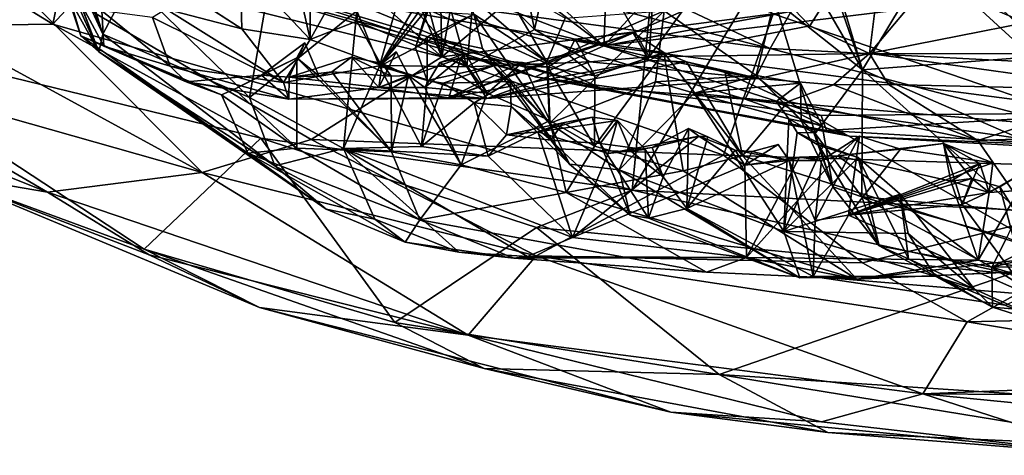
# Model space of a CAD drawing. Units: metres. Extents: x 28.51 to 31.74, y 0.15 to 3.42.
# Drawn here: x 29.49 to 30.07, y 0.15 to 0.41 of the extents above; entities that cross this region are included whole.
import ezdxf

# ---------------------------------------------------------------- set-up
doc = ezdxf.new("R2010")
doc.units = ezdxf.units.M

msp = doc.modelspace()

# ---------------------------------------------------------------- linework, layer by layer
at = {"layer": '1'}
for points in [[(29.31114, 0.52321, 3.46189), (29.63184, 0.99899, 3.45092), (29.50788, 0.40237, 3.46779)], [(29.50788, 0.40237, 3.46779), (29.63184, 0.99899, 3.45092), (29.89783, 0.82351, 3.45987)], [(30.28323, 0.28246, 3.477), (29.8473, 0.3051, 3.47301), (30.16354, 0.83344, 3.46075)], [(29.8473, 0.3051, 3.47301), (29.89783, 0.82351, 3.45987), (30.16354, 0.83344, 3.46075)], [(29.50788, 0.40237, 3.46779), (29.89783, 0.82351, 3.45987), (29.8473, 0.3051, 3.47301)], [(29.36367, 0.40042, 3.50952), (29.31114, 0.52321, 3.46189), (29.50788, 0.40237, 3.46779)], [(29.68414, 0.41502, 4.16025), (29.51428, 0.51094, 4.12293), (29.83068, 0.38964, 4.14293)], [(29.51428, 0.51094, 4.12293), (29.69456, 0.49329, 4.08999), (29.83068, 0.38964, 4.14293)], [(29.61508, 0.49049, 4.06925), (29.73577, 0.38315, 4.04699), (29.68401, 0.5037, 4.07682)], [(29.68401, 0.5037, 4.07682), (29.73577, 0.38315, 4.04699), (29.70795, 0.48637, 4.07547)], [(29.61508, 0.49049, 4.06925), (29.45981, 0.45138, 4.01747), (29.73577, 0.38315, 4.04699)], [(29.83068, 0.38964, 4.14293), (29.69456, 0.49329, 4.08999), (29.7386, 0.47425, 4.09793)], [(29.99755, 0.47451, 6.45332), (29.98639, 0.38513, 6.42063), (30.07856, 0.49491, 6.5047)], [(30.07856, 0.49491, 6.5047), (29.98639, 0.38513, 6.42063), (30.13103, 0.41381, 6.5335)], [(29.70795, 0.48637, 4.07547), (29.73577, 0.38315, 4.04699), (29.7338, 0.48406, 4.07935)], [(29.75307, 0.47844, 4.08125), (29.7338, 0.48406, 4.07935), (29.73577, 0.38315, 4.04699)], [(29.50258, 0.47138, 5.65791), (29.5124, 0.4758, 5.60415), (29.5372, 0.3966, 5.61908)], [(29.52262, 0.43606, 5.57953), (29.5372, 0.3966, 5.61908), (29.5124, 0.4758, 5.60415)], [(29.82261, 0.45621, 4.08115), (29.75307, 0.47844, 4.08125), (29.73577, 0.38315, 4.04699)], [(29.83068, 0.38964, 4.14293), (29.7386, 0.47425, 4.09793), (29.8333, 0.45203, 4.08943)], [(29.80619, 0.47313, 6.30059), (29.77795, 0.45867, 6.28157), (29.79, 0.39931, 6.28021)], [(29.80619, 0.47313, 6.30059), (29.79, 0.39931, 6.28021), (29.85721, 0.38317, 6.31234)], [(29.80619, 0.47313, 6.30059), (29.85721, 0.38317, 6.31234), (29.86142, 0.4479, 6.35231)], [(29.99755, 0.47451, 6.45332), (29.90533, 0.44975, 6.39238), (29.9514, 0.40134, 6.40986)], [(29.99755, 0.47451, 6.45332), (29.9514, 0.40134, 6.40986), (29.98639, 0.38513, 6.42063)], [(29.49381, 0.46027, 5.69436), (29.50258, 0.47138, 5.65791), (29.53481, 0.3862, 5.72721)], [(29.5021, 0.47121, 5.72241), (29.49381, 0.46027, 5.69436), (29.53481, 0.3862, 5.72721)], [(29.50552, 0.45198, 5.79792), (29.5021, 0.47121, 5.72241), (29.53481, 0.3862, 5.72721)], [(29.5372, 0.3966, 5.61908), (29.53481, 0.3862, 5.72721), (29.50258, 0.47138, 5.65791)], [(29.68596, 0.41022, 5.40394), (29.72604, 0.47273, 5.30584), (29.69917, 0.37777, 5.48004)], [(29.69917, 0.37777, 5.48004), (29.72604, 0.47273, 5.30584), (29.75436, 0.47065, 5.34668)], [(29.69917, 0.37777, 5.48004), (29.75436, 0.47065, 5.34668), (29.73752, 0.43086, 5.44113)], [(29.95671, 0.44941, 5.3454), (29.95353, 0.47119, 5.31986), (29.98226, 0.37553, 5.38855)], [(29.95353, 0.47119, 5.31986), (30.02059, 0.43927, 5.28423), (29.98226, 0.37553, 5.38855)], [(29.82261, 0.45621, 4.08115), (29.73577, 0.38315, 4.04699), (29.92987, 0.40852, 4.07132)], [(29.75573, 0.43408, 6.25803), (29.79, 0.39931, 6.28021), (29.77795, 0.45867, 6.28157)], [(29.44796, 0.3957, 3.96826), (29.5953, 0.31549, 3.95601), (29.45981, 0.45138, 4.01747)], [(29.45981, 0.45138, 4.01747), (29.5953, 0.31549, 3.95601), (29.65929, 0.33484, 3.99935)], [(29.45981, 0.45138, 4.01747), (29.65929, 0.33484, 3.99935), (29.73577, 0.38315, 4.04699)], [(29.52431, 0.39558, 5.82471), (29.50552, 0.45198, 5.79792), (29.53481, 0.3862, 5.72721)], [(29.51191, 0.43761, 5.9069), (29.50552, 0.45198, 5.79792), (29.52431, 0.39558, 5.82471)], [(29.55325, 0.42734, 5.50344), (29.63965, 0.4549, 5.35615), (29.62309, 0.35942, 5.52215)], [(29.68596, 0.41022, 5.40394), (29.62309, 0.35942, 5.52215), (29.63965, 0.4549, 5.35615)], [(29.65864, 0.4518, 6.18245), (29.6482, 0.43971, 6.16175), (29.65856, 0.39332, 6.15349)], [(29.65864, 0.4518, 6.18245), (29.65856, 0.39332, 6.15349), (29.68815, 0.44611, 6.19787)], [(29.7869, 0.45472, 4.49879), (29.69877, 0.44683, 4.45734), (29.92824, 0.38807, 4.45689)], [(29.7869, 0.45472, 4.49879), (29.92824, 0.38807, 4.45689), (29.96412, 0.45185, 4.52987)], [(29.83068, 0.38964, 4.14293), (29.8333, 0.45203, 4.08943), (29.88411, 0.44775, 4.08963)], [(29.96412, 0.45185, 4.52987), (29.92824, 0.38807, 4.45689), (30.13899, 0.37707, 4.46649)], [(29.96412, 0.45185, 4.52987), (30.13899, 0.37707, 4.46649), (30.1874, 0.4071, 4.4999)], [(30.08168, 0.38314, 5.32349), (30.02059, 0.43927, 5.28423), (30.13515, 0.45507, 5.25304)], [(29.65856, 0.39332, 6.15349), (29.68589, 0.40411, 6.18685), (29.68815, 0.44611, 6.19787)], [(29.68815, 0.44611, 6.19787), (29.68589, 0.40411, 6.18685), (29.75037, 0.37728, 6.21686)], [(29.68815, 0.44611, 6.19787), (29.75037, 0.37728, 6.21686), (29.73042, 0.44846, 6.23189)], [(29.92824, 0.38807, 4.45689), (29.69877, 0.44683, 4.45734), (29.71535, 0.41691, 4.41175)], [(29.73042, 0.44846, 6.23189), (29.75037, 0.37728, 6.21686), (29.75573, 0.43408, 6.25803)], [(29.83068, 0.38964, 4.14293), (29.88411, 0.44775, 4.08963), (29.94133, 0.43846, 4.0861)], [(29.86142, 0.4479, 6.35231), (29.85721, 0.38317, 6.31234), (29.90533, 0.44975, 6.39238)], [(29.90533, 0.44975, 6.39238), (29.85721, 0.38317, 6.31234), (29.9514, 0.40134, 6.40986)], [(29.94456, 0.44089, 5.3754), (29.95671, 0.44941, 5.3454), (29.98226, 0.37553, 5.38855)], [(29.6135, 0.42444, 4.25549), (29.57075, 0.44346, 4.19679), (29.79052, 0.37156, 4.20584)], [(29.57075, 0.44346, 4.19679), (29.68414, 0.41502, 4.16025), (29.79052, 0.37156, 4.20584)], [(29.6175, 0.43693, 6.14864), (29.65856, 0.39332, 6.15349), (29.6482, 0.43971, 6.16175)], [(29.98226, 0.37553, 5.38855), (29.93075, 0.41637, 5.4444), (29.94456, 0.44089, 5.3754)], [(29.98226, 0.37553, 5.38855), (30.02059, 0.43927, 5.28423), (30.08168, 0.38314, 5.32349)], [(29.5378, 0.38939, 5.87296), (29.51191, 0.43761, 5.9069), (29.52431, 0.39558, 5.82471)], [(29.53653, 0.41024, 5.97803), (29.51191, 0.43761, 5.9069), (29.5378, 0.38939, 5.87296)], [(29.5372, 0.3966, 5.61908), (29.52262, 0.43606, 5.57953), (29.55325, 0.42734, 5.50344)], [(29.58841, 0.4191, 6.11665), (29.61867, 0.39962, 6.10536), (29.6175, 0.43693, 6.14864)], [(29.61867, 0.39962, 6.10536), (29.65856, 0.39332, 6.15349), (29.6175, 0.43693, 6.14864)], [(29.75037, 0.37728, 6.21686), (29.79, 0.39931, 6.28021), (29.75573, 0.43408, 6.25803)], [(29.97864, 0.41708, 4.10488), (29.83068, 0.38964, 4.14293), (29.94133, 0.43846, 4.0861)], [(29.5372, 0.3966, 5.61908), (29.55325, 0.42734, 5.50344), (29.62309, 0.35942, 5.52215)], [(29.57426, 0.41115, 6.06419), (29.61867, 0.39962, 6.10536), (29.56805, 0.43244, 6.0981)], [(29.61867, 0.39962, 6.10536), (29.58841, 0.4191, 6.11665), (29.56805, 0.43244, 6.0981)], [(29.72711, 0.41146, 5.46386), (29.69917, 0.37777, 5.48004), (29.73752, 0.43086, 5.44113)], [(29.79731, 0.38038, 5.47412), (29.75189, 0.4191, 5.47519), (29.76924, 0.42842, 5.4496)], [(29.80805, 0.40591, 5.41918), (29.79731, 0.38038, 5.47412), (29.76924, 0.42842, 5.4496)], [(29.65433, 0.41678, 4.32876), (29.6135, 0.42444, 4.25549), (29.82853, 0.36501, 4.29919)], [(29.6135, 0.42444, 4.25549), (29.79052, 0.37156, 4.20584), (29.82853, 0.36501, 4.29919)], [(29.92987, 0.40852, 4.07132), (30.20077, 0.31627, 4.05216), (30.09118, 0.42584, 4.08914)], [(30.13116, 0.35029, 4.16075), (30.057, 0.4175, 4.09621), (30.10861, 0.42661, 4.10006)], [(29.65433, 0.41678, 4.32876), (29.82853, 0.36501, 4.29919), (29.71535, 0.41691, 4.41175)], [(29.91342, 0.35841, 4.37088), (29.71535, 0.41691, 4.41175), (29.82853, 0.36501, 4.29919)], [(29.71535, 0.41691, 4.41175), (29.91342, 0.35841, 4.37088), (29.92824, 0.38807, 4.45689)], [(29.79731, 0.38038, 5.47412), (29.7546, 0.40818, 5.51588), (29.75189, 0.4191, 5.47519)], [(29.83068, 0.38964, 4.14293), (29.97864, 0.41708, 4.10488), (30.057, 0.4175, 4.09621)], [(30.13116, 0.35029, 4.16075), (29.83068, 0.38964, 4.14293), (30.057, 0.4175, 4.09621)], [(29.92, 0.37223, 5.5347), (29.86606, 0.41012, 5.39248), (29.93075, 0.41637, 5.4444)], [(29.92, 0.37223, 5.5347), (29.93075, 0.41637, 5.4444), (29.95445, 0.33831, 5.50653)], [(29.93075, 0.41637, 5.4444), (29.98226, 0.37553, 5.38855), (29.95445, 0.33831, 5.50653)], [(29.53653, 0.41024, 5.97803), (29.5378, 0.38939, 5.87296), (29.57662, 0.37776, 5.98491)], [(29.56629, 0.40626, 6.02747), (29.53653, 0.41024, 5.97803), (29.57662, 0.37776, 5.98491)], [(29.64305, 0.36817, 6.08263), (29.57426, 0.41115, 6.06419), (29.56629, 0.40626, 6.02747)], [(29.64305, 0.36817, 6.08263), (29.61867, 0.39962, 6.10536), (29.57426, 0.41115, 6.06419)], [(29.67816, 0.32941, 5.56155), (29.62309, 0.35942, 5.52215), (29.68596, 0.41022, 5.40394)], [(29.67816, 0.32941, 5.56155), (29.68596, 0.41022, 5.40394), (29.69917, 0.37777, 5.48004)], [(29.79052, 0.37156, 4.20584), (29.68414, 0.41502, 4.16025), (29.83068, 0.38964, 4.14293)], [(29.69917, 0.37777, 5.48004), (29.72711, 0.41146, 5.46386), (29.72027, 0.38849, 5.51301)], [(29.72027, 0.38849, 5.51301), (29.72711, 0.41146, 5.46386), (29.72755, 0.40986, 5.51571)], [(29.7546, 0.40818, 5.51588), (29.72027, 0.38849, 5.51301), (29.72755, 0.40986, 5.51571)], [(29.80805, 0.40591, 5.41918), (29.86606, 0.41012, 5.39248), (29.79731, 0.38038, 5.47412)], [(29.79876, 0.34415, 5.54433), (29.79731, 0.38038, 5.47412), (29.86606, 0.41012, 5.39248)], [(29.79876, 0.34415, 5.54433), (29.86606, 0.41012, 5.39248), (29.86098, 0.36866, 5.48228)], [(29.86098, 0.36866, 5.48228), (29.86606, 0.41012, 5.39248), (29.92, 0.37223, 5.5347)], [(29.98639, 0.38513, 6.42063), (30.1446, 0.38491, 6.51342), (30.13103, 0.41381, 6.5335)], [(29.57662, 0.37776, 5.98491), (29.64305, 0.36817, 6.08263), (29.56629, 0.40626, 6.02747)], [(29.65856, 0.39332, 6.15349), (29.70051, 0.37816, 6.18023), (29.68589, 0.40411, 6.18685)], [(29.70051, 0.37816, 6.18023), (29.75037, 0.37728, 6.21686), (29.68589, 0.40411, 6.18685)], [(29.72718, 0.39486, 5.53656), (29.72027, 0.38849, 5.51301), (29.7546, 0.40818, 5.51588)], [(29.72718, 0.39486, 5.53656), (29.7546, 0.40818, 5.51588), (29.75964, 0.38805, 5.54068)], [(29.73577, 0.38315, 4.04699), (29.90089, 0.32559, 4.04313), (29.92987, 0.40852, 4.07132)], [(29.75964, 0.38805, 5.54068), (29.7546, 0.40818, 5.51588), (29.79876, 0.34415, 5.54433)], [(29.7546, 0.40818, 5.51588), (29.79731, 0.38038, 5.47412), (29.79876, 0.34415, 5.54433)], [(29.92987, 0.40852, 4.07132), (29.90089, 0.32559, 4.04313), (30.20077, 0.31627, 4.05216)], [(29.36367, 0.40042, 3.50952), (29.50788, 0.40237, 3.46779), (29.62969, 0.33548, 3.47618)], [(29.44072, 0.31478, 3.58118), (29.36367, 0.40042, 3.50952), (29.56143, 0.27042, 3.55925)], [(29.56143, 0.27042, 3.55925), (29.36367, 0.40042, 3.50952), (29.62969, 0.33548, 3.47618)], [(29.62969, 0.33548, 3.47618), (29.50788, 0.40237, 3.46779), (29.8473, 0.3051, 3.47301)], [(29.65856, 0.39332, 6.15349), (29.61867, 0.39962, 6.10536), (29.64305, 0.36817, 6.08263)], [(29.79, 0.39931, 6.28021), (29.75037, 0.37728, 6.21686), (29.82249, 0.38038, 6.29072)], [(29.79, 0.39931, 6.28021), (29.82249, 0.38038, 6.29072), (29.85721, 0.38317, 6.31234)], [(29.85721, 0.38317, 6.31234), (29.98639, 0.38513, 6.42063), (29.9514, 0.40134, 6.40986)], [(29.44796, 0.3957, 3.96826), (29.38084, 0.37624, 3.88357), (29.5953, 0.31549, 3.95601)], [(29.52431, 0.39558, 5.82471), (29.53481, 0.3862, 5.72721), (29.62202, 0.32674, 5.80164)], [(29.5378, 0.38939, 5.87296), (29.52431, 0.39558, 5.82471), (29.60668, 0.36086, 5.86896)], [(29.60668, 0.36086, 5.86896), (29.52431, 0.39558, 5.82471), (29.62202, 0.32674, 5.80164)], [(29.53481, 0.3862, 5.72721), (29.5372, 0.3966, 5.61908), (29.63795, 0.31927, 5.61133)], [(29.5372, 0.3966, 5.61908), (29.62309, 0.35942, 5.52215), (29.63795, 0.31927, 5.61133)], [(29.65856, 0.39332, 6.15349), (29.64305, 0.36817, 6.08263), (29.70051, 0.37816, 6.18023)], [(29.72718, 0.36932, 5.57707), (29.72027, 0.38849, 5.51301), (29.72718, 0.39486, 5.53656)], [(29.72718, 0.36932, 5.57707), (29.72718, 0.39486, 5.53656), (29.76622, 0.3779, 5.58992)], [(29.76622, 0.3779, 5.58992), (29.72718, 0.39486, 5.53656), (29.75964, 0.38805, 5.54068)], [(29.73984, 0.3591, 6.11907), (29.80938, 0.38484, 6.12452), (29.8478, 0.39735, 6.15522)], [(29.73984, 0.3591, 6.11907), (29.8478, 0.39735, 6.15522), (29.85734, 0.38115, 6.18994)], [(29.80938, 0.38484, 6.12452), (29.81394, 0.39363, 6.11486), (29.8478, 0.39735, 6.15522)], [(29.82551, 0.37209, 6.12607), (29.81394, 0.39363, 6.11486), (29.80938, 0.38484, 6.12452)], [(29.8659, 0.38583, 6.16186), (29.8478, 0.39735, 6.15522), (29.81394, 0.39363, 6.11486)], [(29.82551, 0.37209, 6.12607), (29.8659, 0.38583, 6.16186), (29.81394, 0.39363, 6.11486)], [(29.85734, 0.38115, 6.18994), (29.8478, 0.39735, 6.15522), (29.8659, 0.38583, 6.16186)], [(29.5378, 0.38939, 5.87296), (29.58592, 0.36851, 5.91523), (29.57662, 0.37776, 5.98491)], [(29.58592, 0.36851, 5.91523), (29.5378, 0.38939, 5.87296), (29.60668, 0.36086, 5.86896)], [(29.63001, 0.37255, 5.94495), (29.65074, 0.38258, 5.93519), (29.65545, 0.39143, 5.93874)], [(29.64637, 0.37124, 5.96764), (29.63001, 0.37255, 5.94495), (29.65545, 0.39143, 5.93874)], [(29.64637, 0.37124, 5.96764), (29.65545, 0.39143, 5.93874), (29.66368, 0.37214, 5.95691)], [(29.65545, 0.39143, 5.93874), (29.65074, 0.38258, 5.93519), (29.66368, 0.37214, 5.95691)], [(29.69917, 0.37777, 5.48004), (29.72027, 0.38849, 5.51301), (29.72718, 0.36932, 5.57707)], [(29.76622, 0.3779, 5.58992), (29.75964, 0.38805, 5.54068), (29.79876, 0.34415, 5.54433)], [(29.79052, 0.37156, 4.20584), (29.83068, 0.38964, 4.14293), (29.95804, 0.34889, 4.18409)], [(29.95804, 0.34889, 4.18409), (29.83068, 0.38964, 4.14293), (30.13116, 0.35029, 4.16075)], [(29.91342, 0.35841, 4.37088), (30.10119, 0.34257, 4.38612), (29.92824, 0.38807, 4.45689)], [(29.92824, 0.38807, 4.45689), (30.10119, 0.34257, 4.38612), (30.13899, 0.37707, 4.46649)], [(29.53481, 0.3862, 5.72721), (29.63795, 0.31927, 5.61133), (29.66794, 0.29392, 5.7015)], [(29.62202, 0.32674, 5.80164), (29.53481, 0.3862, 5.72721), (29.66794, 0.29392, 5.7015)], [(29.63001, 0.37255, 5.94495), (29.61433, 0.36423, 5.90641), (29.65074, 0.38258, 5.93519)], [(29.65074, 0.38258, 5.93519), (29.61433, 0.36423, 5.90641), (29.65077, 0.32973, 5.8921)], [(29.64637, 0.37124, 5.96764), (29.67139, 0.37452, 5.97044), (29.6829, 0.38307, 5.99048)], [(29.64637, 0.37124, 5.96764), (29.6829, 0.38307, 5.99048), (29.69881, 0.36518, 6.03788)], [(29.65074, 0.38258, 5.93519), (29.65077, 0.32973, 5.8921), (29.70621, 0.32745, 5.97433)], [(29.65074, 0.38258, 5.93519), (29.70621, 0.32745, 5.97433), (29.66368, 0.37214, 5.95691)], [(29.73577, 0.38315, 4.04699), (29.65929, 0.33484, 3.99935), (29.90089, 0.32559, 4.04313)], [(29.6829, 0.38307, 5.99048), (29.67139, 0.37452, 5.97044), (29.70601, 0.37189, 5.99055)], [(29.69881, 0.36518, 6.03788), (29.6829, 0.38307, 5.99048), (29.70075, 0.37924, 6.00153)], [(29.6829, 0.38307, 5.99048), (29.70601, 0.37189, 5.99055), (29.70075, 0.37924, 6.00153)], [(29.69881, 0.36518, 6.03788), (29.70075, 0.37924, 6.00153), (29.70891, 0.38621, 6.00638)], [(29.71624, 0.37235, 6.02155), (29.69881, 0.36518, 6.03788), (29.70891, 0.38621, 6.00638)], [(29.73984, 0.3591, 6.11907), (29.69881, 0.36518, 6.03788), (29.74685, 0.38262, 6.06187)], [(29.69881, 0.36518, 6.03788), (29.72578, 0.36521, 6.03877), (29.74685, 0.38262, 6.06187)], [(29.70075, 0.37924, 6.00153), (29.71624, 0.37235, 6.02155), (29.70891, 0.38621, 6.00638)], [(29.73462, 0.37984, 6.04953), (29.74685, 0.38262, 6.06187), (29.72578, 0.36521, 6.03877)], [(29.74685, 0.38262, 6.06187), (29.73462, 0.37984, 6.04953), (29.74984, 0.38521, 6.05489)], [(29.76233, 0.36194, 6.05312), (29.74984, 0.38521, 6.05489), (29.73462, 0.37984, 6.04953)], [(29.77847, 0.37805, 6.10907), (29.80938, 0.38484, 6.12452), (29.73984, 0.3591, 6.11907)], [(29.73984, 0.3591, 6.11907), (29.74685, 0.38262, 6.06187), (29.77847, 0.37805, 6.10907)], [(29.76212, 0.35872, 6.16707), (29.73984, 0.3591, 6.11907), (29.85734, 0.38115, 6.18994)], [(29.76233, 0.36194, 6.05312), (29.74685, 0.38262, 6.06187), (29.74984, 0.38521, 6.05489)], [(29.74685, 0.38262, 6.06187), (29.78309, 0.37995, 6.08772), (29.77847, 0.37805, 6.10907)], [(29.76233, 0.36194, 6.05312), (29.78309, 0.37995, 6.08772), (29.74685, 0.38262, 6.06187)], [(29.76212, 0.35872, 6.16707), (29.85734, 0.38115, 6.18994), (29.87908, 0.38023, 6.20312)], [(29.80938, 0.38484, 6.12452), (29.77847, 0.37805, 6.10907), (29.79784, 0.37707, 6.10954)], [(29.80938, 0.38484, 6.12452), (29.79784, 0.37707, 6.10954), (29.82551, 0.37209, 6.12607)], [(29.82249, 0.38038, 6.29072), (29.92155, 0.37061, 6.295), (29.85721, 0.38317, 6.31234)], [(29.82551, 0.37209, 6.12607), (29.82517, 0.33085, 6.11076), (29.8659, 0.38583, 6.16186)], [(29.8659, 0.38583, 6.16186), (29.82517, 0.33085, 6.11076), (29.8772, 0.31631, 6.13645)], [(29.85721, 0.38317, 6.31234), (29.92155, 0.37061, 6.295), (29.98639, 0.38513, 6.42063)], [(29.87908, 0.38023, 6.20312), (29.85734, 0.38115, 6.18994), (29.8659, 0.38583, 6.16186)], [(29.8659, 0.38583, 6.16186), (29.8772, 0.31631, 6.13645), (29.91196, 0.32515, 6.18034)], [(29.87908, 0.38023, 6.20312), (29.8659, 0.38583, 6.16186), (29.91196, 0.32515, 6.18034)], [(29.98639, 0.38513, 6.42063), (29.92155, 0.37061, 6.295), (29.96529, 0.36677, 6.29563)], [(29.99752, 0.36697, 6.35217), (29.98639, 0.38513, 6.42063), (29.96529, 0.36677, 6.29563)], [(30.09427, 0.32671, 5.3857), (29.98226, 0.37553, 5.38855), (30.08168, 0.38314, 5.32349)], [(29.98639, 0.38513, 6.42063), (29.99752, 0.36697, 6.35217), (30.14002, 0.36366, 6.47773)], [(30.1446, 0.38491, 6.51342), (29.98639, 0.38513, 6.42063), (30.14002, 0.36366, 6.47773)], [(29.33744, 0.37055, 3.69039), (29.50474, 0.30392, 3.84352), (29.38084, 0.37624, 3.88357)], [(29.38084, 0.37624, 3.88357), (29.50474, 0.30392, 3.84352), (29.5953, 0.31549, 3.95601)], [(29.57662, 0.37776, 5.98491), (29.58592, 0.36851, 5.91523), (29.64612, 0.35848, 6.03163)], [(29.64305, 0.36817, 6.08263), (29.57662, 0.37776, 5.98491), (29.64612, 0.35848, 6.03163)], [(29.70051, 0.37816, 6.18023), (29.64305, 0.36817, 6.08263), (29.76212, 0.35872, 6.16707)], [(29.72384, 0.33058, 5.62532), (29.67816, 0.32941, 5.56155), (29.69917, 0.37777, 5.48004)], [(29.72384, 0.33058, 5.62532), (29.69917, 0.37777, 5.48004), (29.72718, 0.36932, 5.57707)], [(29.70051, 0.37816, 6.18023), (29.76212, 0.35872, 6.16707), (29.75037, 0.37728, 6.21686)], [(29.71624, 0.37235, 6.02155), (29.70075, 0.37924, 6.00153), (29.70601, 0.37189, 5.99055)], [(29.72578, 0.36521, 6.03877), (29.76233, 0.36194, 6.05312), (29.73462, 0.37984, 6.04953)], [(29.73645, 0.36779, 5.60944), (29.72718, 0.36932, 5.57707), (29.76622, 0.3779, 5.58992)], [(29.73645, 0.36779, 5.60944), (29.76622, 0.3779, 5.58992), (29.77582, 0.3688, 5.61513)], [(29.75037, 0.37728, 6.21686), (29.76212, 0.35872, 6.16707), (29.82249, 0.38038, 6.29072)], [(29.82249, 0.38038, 6.29072), (29.76212, 0.35872, 6.16707), (29.92155, 0.37061, 6.295)], [(29.76212, 0.35872, 6.16707), (29.87908, 0.38023, 6.20312), (29.92155, 0.37061, 6.295)], [(29.76233, 0.36194, 6.05312), (29.79908, 0.3459, 6.08342), (29.78309, 0.37995, 6.08772)], [(29.77582, 0.3688, 5.61513), (29.76622, 0.3779, 5.58992), (29.81055, 0.32021, 5.62695)], [(29.79876, 0.34415, 5.54433), (29.81055, 0.32021, 5.62695), (29.76622, 0.3779, 5.58992)], [(29.77847, 0.37805, 6.10907), (29.78309, 0.37995, 6.08772), (29.79784, 0.37707, 6.10954)], [(29.79784, 0.37707, 6.10954), (29.78309, 0.37995, 6.08772), (29.79908, 0.3459, 6.08342)], [(29.79784, 0.37707, 6.10954), (29.79908, 0.3459, 6.08342), (29.82517, 0.33085, 6.11076)], [(29.79784, 0.37707, 6.10954), (29.82517, 0.33085, 6.11076), (29.82551, 0.37209, 6.12607)], [(29.87908, 0.38023, 6.20312), (29.91196, 0.32515, 6.18034), (29.90183, 0.37409, 6.23104)], [(29.92155, 0.37061, 6.295), (29.87908, 0.38023, 6.20312), (29.90183, 0.37409, 6.23104)], [(29.95445, 0.33831, 5.50653), (29.98226, 0.37553, 5.38855), (29.98194, 0.30121, 5.53708)], [(29.98194, 0.30121, 5.53708), (29.98226, 0.37553, 5.38855), (30.07389, 0.29294, 5.45772)], [(29.98226, 0.37553, 5.38855), (30.09427, 0.32671, 5.3857), (30.07389, 0.29294, 5.45772)], [(29.50474, 0.30392, 3.84352), (29.33744, 0.37055, 3.69039), (29.44072, 0.31478, 3.58118)], [(29.58592, 0.36851, 5.91523), (29.61433, 0.36423, 5.90641), (29.63001, 0.37255, 5.94495)], [(29.64612, 0.35848, 6.03163), (29.58592, 0.36851, 5.91523), (29.63001, 0.37255, 5.94495)], [(29.64612, 0.35848, 6.03163), (29.63001, 0.37255, 5.94495), (29.64637, 0.37124, 5.96764)], [(29.64612, 0.35848, 6.03163), (29.64637, 0.37124, 5.96764), (29.69881, 0.36518, 6.03788)], [(29.64637, 0.37124, 5.96764), (29.66368, 0.37214, 5.95691), (29.67139, 0.37452, 5.97044)], [(29.67139, 0.37452, 5.97044), (29.66368, 0.37214, 5.95691), (29.70621, 0.32745, 5.97433)], [(29.70601, 0.37189, 5.99055), (29.67139, 0.37452, 5.97044), (29.70621, 0.32745, 5.97433)], [(29.69881, 0.36518, 6.03788), (29.71624, 0.37235, 6.02155), (29.72578, 0.36521, 6.03877)], [(29.70601, 0.37189, 5.99055), (29.70621, 0.32745, 5.97433), (29.71624, 0.37235, 6.02155)], [(29.71624, 0.37235, 6.02155), (29.70621, 0.32745, 5.97433), (29.74705, 0.31997, 6.02422)], [(29.72578, 0.36521, 6.03877), (29.71624, 0.37235, 6.02155), (29.74705, 0.31997, 6.02422)], [(29.72384, 0.33058, 5.62532), (29.72718, 0.36932, 5.57707), (29.73645, 0.36779, 5.60944)], [(29.82853, 0.36501, 4.29919), (29.79052, 0.37156, 4.20584), (29.97469, 0.33676, 4.26947)], [(29.97469, 0.33676, 4.26947), (29.79052, 0.37156, 4.20584), (29.96125, 0.34004, 4.21764)], [(29.79052, 0.37156, 4.20584), (29.95804, 0.34889, 4.18409), (29.96125, 0.34004, 4.21764)], [(29.88364, 0.36184, 5.51621), (29.86098, 0.36866, 5.48228), (29.92, 0.37223, 5.5347)], [(29.94596, 0.36776, 5.60758), (29.88364, 0.36184, 5.51621), (29.92, 0.37223, 5.5347)], [(29.92155, 0.37061, 6.295), (29.90183, 0.37409, 6.23104), (29.93862, 0.35705, 6.25138)], [(29.90183, 0.37409, 6.23104), (29.91196, 0.32515, 6.18034), (29.93862, 0.35705, 6.25138)], [(29.92, 0.37223, 5.5347), (29.95445, 0.33831, 5.50653), (29.94631, 0.34584, 5.5548)], [(29.92, 0.37223, 5.5347), (29.94631, 0.34584, 5.5548), (29.94596, 0.36776, 5.60758)], [(29.92155, 0.37061, 6.295), (29.93862, 0.35705, 6.25138), (29.96529, 0.36677, 6.29563)], [(29.58592, 0.36851, 5.91523), (29.60668, 0.36086, 5.86896), (29.61433, 0.36423, 5.90641)], [(29.61433, 0.36423, 5.90641), (29.60668, 0.36086, 5.86896), (29.65077, 0.32973, 5.8921)], [(29.64305, 0.36817, 6.08263), (29.64612, 0.35848, 6.03163), (29.76212, 0.35872, 6.16707)], [(29.73984, 0.3591, 6.11907), (29.64612, 0.35848, 6.03163), (29.69881, 0.36518, 6.03788)], [(29.72384, 0.33058, 5.62532), (29.73645, 0.36779, 5.60944), (29.7548, 0.35631, 5.6431)], [(29.72578, 0.36521, 6.03877), (29.74705, 0.31997, 6.02422), (29.76233, 0.36194, 6.05312)], [(29.7548, 0.35631, 5.6431), (29.73645, 0.36779, 5.60944), (29.77582, 0.3688, 5.61513)], [(29.77632, 0.35409, 5.65595), (29.7548, 0.35631, 5.6431), (29.77582, 0.3688, 5.61513)], [(29.77632, 0.35409, 5.65595), (29.77582, 0.3688, 5.61513), (29.81055, 0.32021, 5.62695)], [(29.83977, 0.31697, 5.59725), (29.79876, 0.34415, 5.54433), (29.86098, 0.36866, 5.48228)], [(29.82853, 0.36501, 4.29919), (29.97469, 0.33676, 4.26947), (29.91342, 0.35841, 4.37088)], [(29.83977, 0.31697, 5.59725), (29.86098, 0.36866, 5.48228), (29.88364, 0.36184, 5.51621)], [(29.88364, 0.36184, 5.51621), (29.94596, 0.36776, 5.60758), (29.9316, 0.35699, 5.6064)], [(29.9316, 0.35699, 5.6064), (29.94596, 0.36776, 5.60758), (29.95863, 0.34289, 5.60453)], [(29.96529, 0.36677, 6.29563), (29.93862, 0.35705, 6.25138), (30.04986, 0.33407, 6.30601)], [(29.94596, 0.36776, 5.60758), (29.94631, 0.34584, 5.5548), (29.95863, 0.34289, 5.60453)], [(29.99752, 0.36697, 6.35217), (29.96529, 0.36677, 6.29563), (30.04986, 0.33407, 6.30601)], [(30.14002, 0.36366, 6.47773), (29.99752, 0.36697, 6.35217), (30.04986, 0.33407, 6.30601)], [(30.14002, 0.36366, 6.47773), (30.04986, 0.33407, 6.30601), (30.15228, 0.33787, 6.41717)], [(29.60668, 0.36086, 5.86896), (29.62202, 0.32674, 5.80164), (29.65077, 0.32973, 5.8921)], [(29.63795, 0.31927, 5.61133), (29.62309, 0.35942, 5.52215), (29.67816, 0.32941, 5.56155)], [(29.76212, 0.35872, 6.16707), (29.64612, 0.35848, 6.03163), (29.73984, 0.3591, 6.11907)], [(29.76233, 0.36194, 6.05312), (29.74705, 0.31997, 6.02422), (29.79908, 0.3459, 6.08342)], [(29.93617, 0.28079, 5.75777), (29.83977, 0.31697, 5.59725), (29.88364, 0.36184, 5.51621)], [(29.93617, 0.28079, 5.75777), (29.88364, 0.36184, 5.51621), (29.93907, 0.34689, 5.63397)], [(29.93907, 0.34689, 5.63397), (29.88364, 0.36184, 5.51621), (29.9316, 0.35699, 5.6064)], [(29.91342, 0.35841, 4.37088), (29.97469, 0.33676, 4.26947), (30.12374, 0.32839, 4.30049)], [(29.91342, 0.35841, 4.37088), (30.12374, 0.32839, 4.30049), (30.10119, 0.34257, 4.38612)], [(29.76288, 0.32495, 5.71129), (29.72384, 0.33058, 5.62532), (29.7548, 0.35631, 5.6431)], [(29.76288, 0.32495, 5.71129), (29.7548, 0.35631, 5.6431), (29.77363, 0.33744, 5.70215)], [(29.77363, 0.33744, 5.70215), (29.7548, 0.35631, 5.6431), (29.77632, 0.35409, 5.65595)], [(29.77363, 0.33744, 5.70215), (29.77632, 0.35409, 5.65595), (29.79962, 0.33431, 5.69828)], [(29.77632, 0.35409, 5.65595), (29.81055, 0.32021, 5.62695), (29.79962, 0.33431, 5.69828)], [(29.93862, 0.35705, 6.25138), (29.91196, 0.32515, 6.18034), (30.09656, 0.26671, 6.2315)], [(29.93907, 0.34689, 5.63397), (29.9316, 0.35699, 5.6064), (29.95863, 0.34289, 5.60453)], [(29.93862, 0.35705, 6.25138), (30.09656, 0.26671, 6.2315), (30.04986, 0.33407, 6.30601)], [(29.79198, 0.33919, 5.75635), (29.80666, 0.34452, 5.72874), (29.82377, 0.34777, 5.75914)], [(29.83874, 0.34586, 5.79106), (29.79198, 0.33919, 5.75635), (29.82377, 0.34777, 5.75914)], [(29.82864, 0.3325, 5.73258), (29.82377, 0.34777, 5.75914), (29.80666, 0.34452, 5.72874)], [(29.82377, 0.34777, 5.75914), (29.82864, 0.3325, 5.73258), (29.83874, 0.34586, 5.79106)], [(29.93617, 0.28079, 5.75777), (29.93907, 0.34689, 5.63397), (29.94399, 0.33886, 5.65711)], [(29.94399, 0.33886, 5.65711), (29.93907, 0.34689, 5.63397), (29.95367, 0.33869, 5.6355)], [(29.93907, 0.34689, 5.63397), (29.95863, 0.34289, 5.60453), (29.95367, 0.33869, 5.6355)], [(29.96125, 0.34004, 4.21764), (29.95804, 0.34889, 4.18409), (30.13116, 0.35029, 4.16075)], [(29.96125, 0.34004, 4.21764), (30.13116, 0.35029, 4.16075), (30.13634, 0.32976, 4.21875)], [(29.79908, 0.3459, 6.08342), (29.74705, 0.31997, 6.02422), (29.80863, 0.30373, 6.05601)], [(29.80666, 0.34452, 5.72874), (29.77363, 0.33744, 5.70215), (29.79962, 0.33431, 5.69828)], [(29.79198, 0.33919, 5.75635), (29.77363, 0.33744, 5.70215), (29.80666, 0.34452, 5.72874)], [(29.83325, 0.32652, 5.82656), (29.79198, 0.33919, 5.75635), (29.83874, 0.34586, 5.79106)], [(29.81055, 0.32021, 5.62695), (29.79876, 0.34415, 5.54433), (29.83977, 0.31697, 5.59725)], [(29.79908, 0.3459, 6.08342), (29.80863, 0.30373, 6.05601), (29.82517, 0.33085, 6.11076)], [(29.82864, 0.3325, 5.73258), (29.80666, 0.34452, 5.72874), (29.79962, 0.33431, 5.69828)], [(29.83874, 0.34586, 5.79106), (29.82864, 0.3325, 5.73258), (29.855, 0.32896, 5.78849)], [(29.83325, 0.32652, 5.82656), (29.83874, 0.34586, 5.79106), (29.84633, 0.32801, 5.81231)], [(29.83874, 0.34586, 5.79106), (29.855, 0.32896, 5.78849), (29.84633, 0.32801, 5.81231)], [(29.88645, 0.33665, 5.86892), (29.85902, 0.33014, 5.83228), (29.88022, 0.3412, 5.84564)], [(29.85902, 0.33014, 5.83228), (29.86541, 0.31288, 5.8181), (29.88022, 0.3412, 5.84564)], [(29.86541, 0.31288, 5.8181), (29.87932, 0.29427, 5.83761), (29.88022, 0.3412, 5.84564)], [(29.89171, 0.33626, 5.85863), (29.88022, 0.3412, 5.84564), (29.87932, 0.29427, 5.83761)], [(29.88645, 0.33665, 5.86892), (29.88022, 0.3412, 5.84564), (29.89171, 0.33626, 5.85863)], [(29.94631, 0.34584, 5.5548), (29.95445, 0.33831, 5.50653), (29.96483, 0.30709, 5.59011)], [(29.94631, 0.34584, 5.5548), (29.96483, 0.30709, 5.59011), (29.95863, 0.34289, 5.60453)], [(29.96483, 0.30709, 5.59011), (29.95367, 0.33869, 5.6355), (29.95863, 0.34289, 5.60453)], [(29.56143, 0.27042, 3.55925), (29.62969, 0.33548, 3.47618), (29.70821, 0.22738, 3.554)], [(29.65929, 0.33484, 3.99935), (29.5953, 0.31549, 3.95601), (29.79111, 0.26657, 3.972)], [(29.70821, 0.22738, 3.554), (29.62969, 0.33548, 3.47618), (29.79127, 0.28318, 3.48491)], [(29.62969, 0.33548, 3.47618), (29.8473, 0.3051, 3.47301), (29.79127, 0.28318, 3.48491)], [(29.65929, 0.33484, 3.99935), (29.79111, 0.26657, 3.972), (29.90089, 0.32559, 4.04313)], [(29.76288, 0.32495, 5.71129), (29.77363, 0.33744, 5.70215), (29.79198, 0.33919, 5.75635)], [(29.81226, 0.27736, 5.86074), (29.76288, 0.32495, 5.71129), (29.79198, 0.33919, 5.75635)], [(29.81226, 0.27736, 5.86074), (29.79198, 0.33919, 5.75635), (29.83325, 0.32652, 5.82656)], [(29.81226, 0.27736, 5.86074), (29.83325, 0.32652, 5.82656), (29.88645, 0.33665, 5.86892)], [(29.81226, 0.27736, 5.86074), (29.88645, 0.33665, 5.86892), (29.91326, 0.31962, 5.91839)], [(29.83325, 0.32652, 5.82656), (29.85902, 0.33014, 5.83228), (29.88645, 0.33665, 5.86892)], [(29.89171, 0.33626, 5.85863), (29.87932, 0.29427, 5.83761), (29.90764, 0.32858, 5.88067)], [(29.88645, 0.33665, 5.86892), (29.89171, 0.33626, 5.85863), (29.90764, 0.32858, 5.88067)], [(29.91326, 0.31962, 5.91839), (29.88645, 0.33665, 5.86892), (29.90764, 0.32858, 5.88067)], [(29.9595, 0.33146, 5.69312), (29.93617, 0.28079, 5.75777), (29.94399, 0.33886, 5.65711)], [(29.94399, 0.33886, 5.65711), (29.95367, 0.33869, 5.6355), (29.95668, 0.33117, 5.66606)], [(29.9595, 0.33146, 5.69312), (29.94399, 0.33886, 5.65711), (29.95668, 0.33117, 5.66606)], [(29.95367, 0.33869, 5.6355), (29.96483, 0.30709, 5.59011), (29.95668, 0.33117, 5.66606)], [(29.9741, 0.29043, 5.94815), (29.98056, 0.33662, 5.95684), (29.95444, 0.28726, 5.92505)], [(29.98056, 0.33662, 5.95684), (29.95832, 0.32244, 5.93786), (29.95444, 0.28726, 5.92505)], [(29.96483, 0.30709, 5.59011), (29.95445, 0.33831, 5.50653), (29.98194, 0.30121, 5.53708)], [(29.95832, 0.32244, 5.93786), (29.98056, 0.33662, 5.95684), (29.96775, 0.32524, 5.96361)], [(29.97469, 0.33676, 4.26947), (29.96125, 0.34004, 4.21764), (30.13634, 0.32976, 4.21875)], [(29.98056, 0.33662, 5.95684), (30.00445, 0.32915, 5.98105), (29.96775, 0.32524, 5.96361)], [(29.98056, 0.33662, 5.95684), (29.9741, 0.29043, 5.94815), (30.00445, 0.32915, 5.98105)], [(29.97469, 0.33676, 4.26947), (30.13634, 0.32976, 4.21875), (30.12374, 0.32839, 4.30049)], [(30.04986, 0.33407, 6.30601), (30.09656, 0.26671, 6.2315), (30.15228, 0.33787, 6.41717)], [(29.65077, 0.32973, 5.8921), (29.62202, 0.32674, 5.80164), (29.72287, 0.28765, 5.92079)], [(29.63795, 0.31927, 5.61133), (29.67816, 0.32941, 5.56155), (29.6966, 0.28802, 5.68999)], [(29.70621, 0.32745, 5.97433), (29.65077, 0.32973, 5.8921), (29.72287, 0.28765, 5.92079)], [(29.67816, 0.32941, 5.56155), (29.72384, 0.33058, 5.62532), (29.76288, 0.32495, 5.71129)], [(29.74576, 0.2686, 5.80492), (29.6966, 0.28802, 5.68999), (29.67816, 0.32941, 5.56155)], [(29.74576, 0.2686, 5.80492), (29.67816, 0.32941, 5.56155), (29.78605, 0.2662, 5.85563)], [(29.78605, 0.2662, 5.85563), (29.67816, 0.32941, 5.56155), (29.81226, 0.27736, 5.86074)], [(29.81226, 0.27736, 5.86074), (29.67816, 0.32941, 5.56155), (29.76288, 0.32495, 5.71129)], [(29.79962, 0.33431, 5.69828), (29.81055, 0.32021, 5.62695), (29.8461, 0.29038, 5.71288)], [(29.79962, 0.33431, 5.69828), (29.8461, 0.29038, 5.71288), (29.82864, 0.3325, 5.73258)], [(29.82517, 0.33085, 6.11076), (29.80863, 0.30373, 6.05601), (29.8772, 0.31631, 6.13645)], [(29.82864, 0.3325, 5.73258), (29.8461, 0.29038, 5.71288), (29.85681, 0.28859, 5.76484)], [(29.82864, 0.3325, 5.73258), (29.85681, 0.28859, 5.76484), (29.855, 0.32896, 5.78849)], [(29.85902, 0.33014, 5.83228), (29.83325, 0.32652, 5.82656), (29.84633, 0.32801, 5.81231)], [(29.85902, 0.33014, 5.83228), (29.84633, 0.32801, 5.81231), (29.86541, 0.31288, 5.8181)], [(29.84633, 0.32801, 5.81231), (29.855, 0.32896, 5.78849), (29.86541, 0.31288, 5.8181)], [(29.855, 0.32896, 5.78849), (29.85681, 0.28859, 5.76484), (29.86541, 0.31288, 5.8181)], [(29.91326, 0.31962, 5.91839), (29.91761, 0.32777, 5.89611), (29.93286, 0.33175, 5.91106)], [(29.93286, 0.33175, 5.91106), (29.93935, 0.32252, 5.92282), (29.91326, 0.31962, 5.91839)], [(29.91761, 0.32777, 5.89611), (29.93935, 0.32252, 5.92282), (29.93286, 0.33175, 5.91106)], [(29.93617, 0.28079, 5.75777), (29.9595, 0.33146, 5.69312), (29.97969, 0.32429, 5.7244)], [(29.95668, 0.33117, 5.66606), (29.97969, 0.32429, 5.7244), (29.9595, 0.33146, 5.69312)], [(29.95668, 0.33117, 5.66606), (29.96483, 0.30709, 5.59011), (29.99202, 0.27245, 5.67341)], [(29.97969, 0.32429, 5.7244), (29.95668, 0.33117, 5.66606), (29.99202, 0.27245, 5.67341)], [(30.03412, 0.31024, 6.02671), (29.96775, 0.32524, 5.96361), (30.02977, 0.33235, 6.00245)], [(30.02977, 0.33235, 6.00245), (29.96775, 0.32524, 5.96361), (30.00445, 0.32915, 5.98105)], [(30.00445, 0.32915, 5.98105), (29.9741, 0.29043, 5.94815), (30.05862, 0.32114, 6.03009)], [(30.05862, 0.32114, 6.03009), (30.02977, 0.33235, 6.00245), (30.00445, 0.32915, 5.98105)], [(30.03412, 0.31024, 6.02671), (30.02977, 0.33235, 6.00245), (30.04639, 0.31197, 6.01618)], [(30.02977, 0.33235, 6.00245), (30.04061, 0.29666, 6.00244), (30.04639, 0.31197, 6.01618)], [(30.05092, 0.32064, 6.02325), (30.02977, 0.33235, 6.00245), (30.05862, 0.32114, 6.03009)], [(30.04061, 0.29666, 6.00244), (30.02977, 0.33235, 6.00245), (30.05092, 0.32064, 6.02325)], [(29.71435, 0.27456, 5.82759), (29.62202, 0.32674, 5.80164), (29.66794, 0.29392, 5.7015)], [(29.72287, 0.28765, 5.92079), (29.62202, 0.32674, 5.80164), (29.71435, 0.27456, 5.82759)], [(29.74705, 0.31997, 6.02422), (29.70621, 0.32745, 5.97433), (29.72287, 0.28765, 5.92079)], [(29.90089, 0.32559, 4.04313), (29.79111, 0.26657, 3.972), (29.98229, 0.26245, 4.00467)], [(29.91196, 0.32515, 6.18034), (29.8772, 0.31631, 6.13645), (29.97888, 0.25289, 6.07619)], [(29.90764, 0.32858, 5.88067), (29.87932, 0.29427, 5.83761), (29.93935, 0.32252, 5.92282)], [(29.90089, 0.32559, 4.04313), (29.98229, 0.26245, 4.00467), (30.20077, 0.31627, 4.05216)], [(29.91326, 0.31962, 5.91839), (29.90764, 0.32858, 5.88067), (29.91761, 0.32777, 5.89611)], [(29.91761, 0.32777, 5.89611), (29.90764, 0.32858, 5.88067), (29.93935, 0.32252, 5.92282)], [(29.91196, 0.32515, 6.18034), (29.97888, 0.25289, 6.07619), (30.09656, 0.26671, 6.2315)], [(29.91427, 0.26562, 5.97959), (29.91326, 0.31962, 5.91839), (29.94543, 0.32446, 5.93826)], [(29.91326, 0.31962, 5.91839), (29.93935, 0.32252, 5.92282), (29.94543, 0.32446, 5.93826)], [(29.91427, 0.26562, 5.97959), (29.94543, 0.32446, 5.93826), (29.96775, 0.32524, 5.96361)], [(29.91427, 0.26562, 5.97959), (29.96775, 0.32524, 5.96361), (30.05001, 0.26398, 6.09012)], [(29.93617, 0.28079, 5.75777), (29.97969, 0.32429, 5.7244), (30.00426, 0.30272, 5.7798)], [(29.93935, 0.32252, 5.92282), (29.95832, 0.32244, 5.93786), (29.94543, 0.32446, 5.93826)], [(29.94543, 0.32446, 5.93826), (29.95832, 0.32244, 5.93786), (29.96775, 0.32524, 5.96361)], [(30.05001, 0.26398, 6.09012), (29.96775, 0.32524, 5.96361), (30.03412, 0.31024, 6.02671)], [(29.97969, 0.32429, 5.7244), (29.99202, 0.27245, 5.67341), (30.00919, 0.26476, 5.70087)], [(29.97969, 0.32429, 5.7244), (30.00919, 0.26476, 5.70087), (30.00426, 0.30272, 5.7798)], [(29.66794, 0.29392, 5.7015), (29.63795, 0.31927, 5.61133), (29.6966, 0.28802, 5.68999)], [(29.74705, 0.31997, 6.02422), (29.72287, 0.28765, 5.92079), (29.80863, 0.30373, 6.05601)], [(29.81055, 0.32021, 5.62695), (29.83977, 0.31697, 5.59725), (29.8461, 0.29038, 5.71288)], [(29.91427, 0.26562, 5.97959), (29.81226, 0.27736, 5.86074), (29.91326, 0.31962, 5.91839)], [(29.93935, 0.32252, 5.92282), (29.87932, 0.29427, 5.83761), (29.95344, 0.25451, 5.89245)], [(29.93935, 0.32252, 5.92282), (29.95344, 0.25451, 5.89245), (29.95444, 0.28726, 5.92505)], [(29.95444, 0.28726, 5.92505), (29.95832, 0.32244, 5.93786), (29.93935, 0.32252, 5.92282)], [(29.9741, 0.29043, 5.94815), (30.05654, 0.30366, 6.04647), (30.05862, 0.32114, 6.03009)], [(29.9741, 0.29043, 5.94815), (30.05092, 0.32064, 6.02325), (30.03412, 0.31024, 6.02671)], [(29.9741, 0.29043, 5.94815), (30.04061, 0.29666, 6.00244), (30.05092, 0.32064, 6.02325)], [(30.03412, 0.31024, 6.02671), (30.05092, 0.32064, 6.02325), (30.05654, 0.30366, 6.04647)], [(30.05654, 0.30366, 6.04647), (30.05092, 0.32064, 6.02325), (30.05862, 0.32114, 6.03009)], [(29.50474, 0.30392, 3.84352), (29.44072, 0.31478, 3.58118), (29.56424, 0.26711, 3.73878)], [(29.56424, 0.26711, 3.73878), (29.44072, 0.31478, 3.58118), (29.62887, 0.23617, 3.63933)], [(29.44072, 0.31478, 3.58118), (29.56143, 0.27042, 3.55925), (29.62887, 0.23617, 3.63933)], [(29.5953, 0.31549, 3.95601), (29.50474, 0.30392, 3.84352), (29.7512, 0.22007, 3.86351)], [(29.5953, 0.31549, 3.95601), (29.7512, 0.22007, 3.86351), (29.79111, 0.26657, 3.972)], [(29.8772, 0.31631, 6.13645), (29.80863, 0.30373, 6.05601), (29.97888, 0.25289, 6.07619)], [(29.8461, 0.29038, 5.71288), (29.83977, 0.31697, 5.59725), (29.94549, 0.25369, 5.85476)], [(29.94549, 0.25369, 5.85476), (29.83977, 0.31697, 5.59725), (29.93617, 0.28079, 5.75777)], [(29.86541, 0.31288, 5.8181), (29.85681, 0.28859, 5.76484), (29.87932, 0.29427, 5.83761)], [(29.9741, 0.29043, 5.94815), (30.04639, 0.31197, 6.01618), (30.05654, 0.30366, 6.04647)], [(29.9741, 0.29043, 5.94815), (30.03412, 0.31024, 6.02671), (30.04639, 0.31197, 6.01618)], [(29.98229, 0.26245, 4.00467), (30.04359, 0.22774, 3.97854), (30.20077, 0.31627, 4.05216)], [(30.04639, 0.31197, 6.01618), (30.04061, 0.29666, 6.00244), (30.06271, 0.30697, 6.02825)], [(30.20077, 0.31627, 4.05216), (30.04359, 0.22774, 3.97854), (30.23569, 0.23224, 3.98593)], [(30.04639, 0.31197, 6.01618), (30.06271, 0.30697, 6.02825), (30.05654, 0.30366, 6.04647)], [(30.07388, 0.30477, 6.05934), (30.05654, 0.30366, 6.04647), (30.07365, 0.31371, 6.04353)], [(30.05654, 0.30366, 6.04647), (30.06271, 0.30697, 6.02825), (30.07365, 0.31371, 6.04353)], [(30.07365, 0.31371, 6.04353), (30.06271, 0.30697, 6.02825), (30.08973, 0.26393, 6.02586)], [(29.96483, 0.30709, 5.59011), (29.98194, 0.30121, 5.53708), (29.99202, 0.27245, 5.67341)], [(30.05654, 0.30366, 6.04647), (30.05001, 0.26398, 6.09012), (30.03412, 0.31024, 6.02671)], [(30.04061, 0.29666, 6.00244), (30.07962, 0.24378, 5.99838), (30.06271, 0.30697, 6.02825)], [(30.06271, 0.30697, 6.02825), (30.07962, 0.24378, 5.99838), (30.08973, 0.26393, 6.02586)], [(29.50474, 0.30392, 3.84352), (29.56424, 0.26711, 3.73878), (29.7512, 0.22007, 3.86351)], [(29.80863, 0.30373, 6.05601), (29.72287, 0.28765, 5.92079), (29.89088, 0.25694, 6.0076)], [(29.79127, 0.28318, 3.48491), (29.8473, 0.3051, 3.47301), (30.06871, 0.25608, 3.48028)], [(29.80863, 0.30373, 6.05601), (29.89088, 0.25694, 6.0076), (29.97888, 0.25289, 6.07619)], [(30.06871, 0.25608, 3.48028), (29.8473, 0.3051, 3.47301), (30.28323, 0.28246, 3.477)], [(30.009, 0.27968, 5.80747), (29.93617, 0.28079, 5.75777), (30.00426, 0.30272, 5.7798)], [(29.99202, 0.27245, 5.67341), (29.98194, 0.30121, 5.53708), (30.058, 0.25984, 5.59786)], [(29.98194, 0.30121, 5.53708), (30.07389, 0.29294, 5.45772), (30.06687, 0.27722, 5.5097)], [(29.98194, 0.30121, 5.53708), (30.06687, 0.27722, 5.5097), (30.058, 0.25984, 5.59786)], [(30.00426, 0.30272, 5.7798), (30.00919, 0.26476, 5.70087), (30.04796, 0.24702, 5.81974)], [(30.00426, 0.30272, 5.7798), (30.04796, 0.24702, 5.81974), (30.009, 0.27968, 5.80747)], [(30.05001, 0.26398, 6.09012), (30.05654, 0.30366, 6.04647), (30.07388, 0.30477, 6.05934)], [(30.08918, 0.258, 6.11105), (30.05001, 0.26398, 6.09012), (30.07388, 0.30477, 6.05934)], [(29.87932, 0.29427, 5.83761), (29.85681, 0.28859, 5.76484), (29.94549, 0.25369, 5.85476)], [(29.87932, 0.29427, 5.83761), (29.94549, 0.25369, 5.85476), (29.95344, 0.25451, 5.89245)], [(29.9741, 0.29043, 5.94815), (30.07962, 0.24378, 5.99838), (30.04061, 0.29666, 6.00244)], [(29.66794, 0.29392, 5.7015), (29.6966, 0.28802, 5.68999), (29.71435, 0.27456, 5.82759)], [(29.94549, 0.25369, 5.85476), (29.85681, 0.28859, 5.76484), (29.8461, 0.29038, 5.71288)], [(29.95444, 0.28726, 5.92505), (29.95344, 0.25451, 5.89245), (29.9741, 0.29043, 5.94815)], [(29.9741, 0.29043, 5.94815), (29.95344, 0.25451, 5.89245), (30.07962, 0.24378, 5.99838)], [(29.71435, 0.27456, 5.82759), (29.6966, 0.28802, 5.68999), (29.74576, 0.2686, 5.80492)], [(29.70821, 0.22738, 3.554), (29.79127, 0.28318, 3.48491), (29.89821, 0.19702, 3.53683)], [(29.72287, 0.28765, 5.92079), (29.71435, 0.27456, 5.82759), (29.77796, 0.26516, 5.90465)], [(29.72287, 0.28765, 5.92079), (29.77796, 0.26516, 5.90465), (29.89088, 0.25694, 6.0076)], [(29.89821, 0.19702, 3.53683), (29.79127, 0.28318, 3.48491), (30.06871, 0.25608, 3.48028)], [(29.78605, 0.2662, 5.85563), (29.81226, 0.27736, 5.86074), (29.91427, 0.26562, 5.97959)], [(29.94549, 0.25369, 5.85476), (29.93617, 0.28079, 5.75777), (30.02488, 0.25463, 5.85274)], [(30.02488, 0.25463, 5.85274), (29.93617, 0.28079, 5.75777), (30.009, 0.27968, 5.80747)], [(30.02488, 0.25463, 5.85274), (30.009, 0.27968, 5.80747), (30.04796, 0.24702, 5.81974)], [(30.09767, 0.28014, 5.6101), (30.058, 0.25984, 5.59786), (30.09091, 0.26778, 5.57451)], [(30.10227, 0.26022, 5.64063), (30.058, 0.25984, 5.59786), (30.09767, 0.28014, 5.6101)], [(30.09091, 0.26778, 5.57451), (30.058, 0.25984, 5.59786), (30.06687, 0.27722, 5.5097)], [(29.71435, 0.27456, 5.82759), (29.74576, 0.2686, 5.80492), (29.77796, 0.26516, 5.90465)], [(30.00919, 0.26476, 5.70087), (29.99202, 0.27245, 5.67341), (30.05842, 0.23642, 5.72776)], [(29.99202, 0.27245, 5.67341), (30.058, 0.25984, 5.59786), (30.05842, 0.23642, 5.72776)], [(29.62887, 0.23617, 3.63933), (29.56143, 0.27042, 3.55925), (29.76059, 0.20045, 3.59088)], [(29.76059, 0.20045, 3.59088), (29.56143, 0.27042, 3.55925), (29.70821, 0.22738, 3.554)], [(29.56424, 0.26711, 3.73878), (29.62887, 0.23617, 3.63933), (29.7512, 0.22007, 3.86351)], [(29.77796, 0.26516, 5.90465), (29.74576, 0.2686, 5.80492), (29.78605, 0.2662, 5.85563)], [(29.79111, 0.26657, 3.972), (29.7512, 0.22007, 3.86351), (30.01768, 0.18558, 3.90463)], [(29.77796, 0.26516, 5.90465), (29.78605, 0.2662, 5.85563), (29.91427, 0.26562, 5.97959)], [(29.89088, 0.25694, 6.0076), (29.77796, 0.26516, 5.90465), (29.91427, 0.26562, 5.97959)], [(29.79111, 0.26657, 3.972), (30.01768, 0.18558, 3.90463), (30.04359, 0.22774, 3.97854)], [(29.79111, 0.26657, 3.972), (30.04359, 0.22774, 3.97854), (29.98229, 0.26245, 4.00467)], [(29.97888, 0.25289, 6.07619), (29.89088, 0.25694, 6.0076), (29.91427, 0.26562, 5.97959)], [(29.97888, 0.25289, 6.07619), (29.91427, 0.26562, 5.97959), (30.05001, 0.26398, 6.09012)], [(30.09656, 0.26671, 6.2315), (29.97888, 0.25289, 6.07619), (30.10737, 0.25869, 6.20388)], [(29.97888, 0.25289, 6.07619), (30.05001, 0.26398, 6.09012), (30.08918, 0.258, 6.11105)], [(30.04796, 0.24702, 5.81974), (30.00919, 0.26476, 5.70087), (30.05842, 0.23642, 5.72776)], [(30.12571, 0.23959, 5.70138), (30.058, 0.25984, 5.59786), (30.10227, 0.26022, 5.64063)], [(30.05842, 0.23642, 5.72776), (30.058, 0.25984, 5.59786), (30.10161, 0.23272, 5.69725)], [(30.10161, 0.23272, 5.69725), (30.058, 0.25984, 5.59786), (30.12571, 0.23959, 5.70138)], [(29.89821, 0.19702, 3.53683), (30.06871, 0.25608, 3.48028), (30.19965, 0.17715, 3.54353)], [(29.95344, 0.25451, 5.89245), (29.94549, 0.25369, 5.85476), (30.02488, 0.25463, 5.85274)], [(29.95344, 0.25451, 5.89245), (30.02488, 0.25463, 5.85274), (30.06578, 0.23754, 5.92299)], [(29.95344, 0.25451, 5.89245), (30.06578, 0.23754, 5.92299), (30.07962, 0.24378, 5.99838)], [(30.10737, 0.25869, 6.20388), (29.97888, 0.25289, 6.07619), (30.08918, 0.258, 6.11105)], [(30.06578, 0.23754, 5.92299), (30.02488, 0.25463, 5.85274), (30.10148, 0.22267, 5.83287)], [(30.02488, 0.25463, 5.85274), (30.04796, 0.24702, 5.81974), (30.10148, 0.22267, 5.83287)], [(30.04796, 0.24702, 5.81974), (30.05842, 0.23642, 5.72776), (30.10148, 0.22267, 5.83287)], [(29.62887, 0.23617, 3.63933), (29.76059, 0.20045, 3.59088), (29.87003, 0.1749, 3.64687)], [(29.7512, 0.22007, 3.86351), (29.62887, 0.23617, 3.63933), (29.87003, 0.1749, 3.64687)], [(30.04359, 0.22774, 3.97854), (30.24488, 0.19461, 3.92442), (30.23569, 0.23224, 3.98593)], [(30.10148, 0.22267, 5.83287), (30.05842, 0.23642, 5.72776), (30.10161, 0.23272, 5.69725)], [(29.76059, 0.20045, 3.59088), (29.70821, 0.22738, 3.554), (29.89821, 0.19702, 3.53683)], [(30.04359, 0.22774, 3.97854), (30.01768, 0.18558, 3.90463), (30.24488, 0.19461, 3.92442)], [(29.7512, 0.22007, 3.86351), (29.87003, 0.1749, 3.64687), (29.95817, 0.16911, 3.76277)], [(29.7512, 0.22007, 3.86351), (29.95817, 0.16911, 3.76277), (30.01768, 0.18558, 3.90463)], [(29.87003, 0.1749, 3.64687), (29.76059, 0.20045, 3.59088), (29.96188, 0.16292, 3.59661)], [(29.76059, 0.20045, 3.59088), (29.89821, 0.19702, 3.53683), (29.96188, 0.16292, 3.59661)], [(29.96188, 0.16292, 3.59661), (29.89821, 0.19702, 3.53683), (30.16234, 0.15374, 3.57764)], [(30.16234, 0.15374, 3.57764), (29.89821, 0.19702, 3.53683), (30.19965, 0.17715, 3.54353)], [(30.24488, 0.19461, 3.92442), (30.01768, 0.18558, 3.90463), (30.33277, 0.18329, 3.86134)], [(30.01768, 0.18558, 3.90463), (29.95817, 0.16911, 3.76277), (30.12876, 0.14957, 3.68717)], [(30.01768, 0.18558, 3.90463), (30.12876, 0.14957, 3.68717), (30.28745, 0.15908, 3.74259)], [(30.01768, 0.18558, 3.90463), (30.28745, 0.15908, 3.74259), (30.33277, 0.18329, 3.86134)], [(29.95817, 0.16911, 3.76277), (29.87003, 0.1749, 3.64687), (30.12876, 0.14957, 3.68717)], [(30.12876, 0.14957, 3.68717), (29.87003, 0.1749, 3.64687), (29.96188, 0.16292, 3.59661)], [(30.12876, 0.14957, 3.68717), (29.96188, 0.16292, 3.59661), (30.16234, 0.15374, 3.57764)]]:
    msp.add_3dface(points, dxfattribs=at)

doc.saveas('drawing.dxf')
